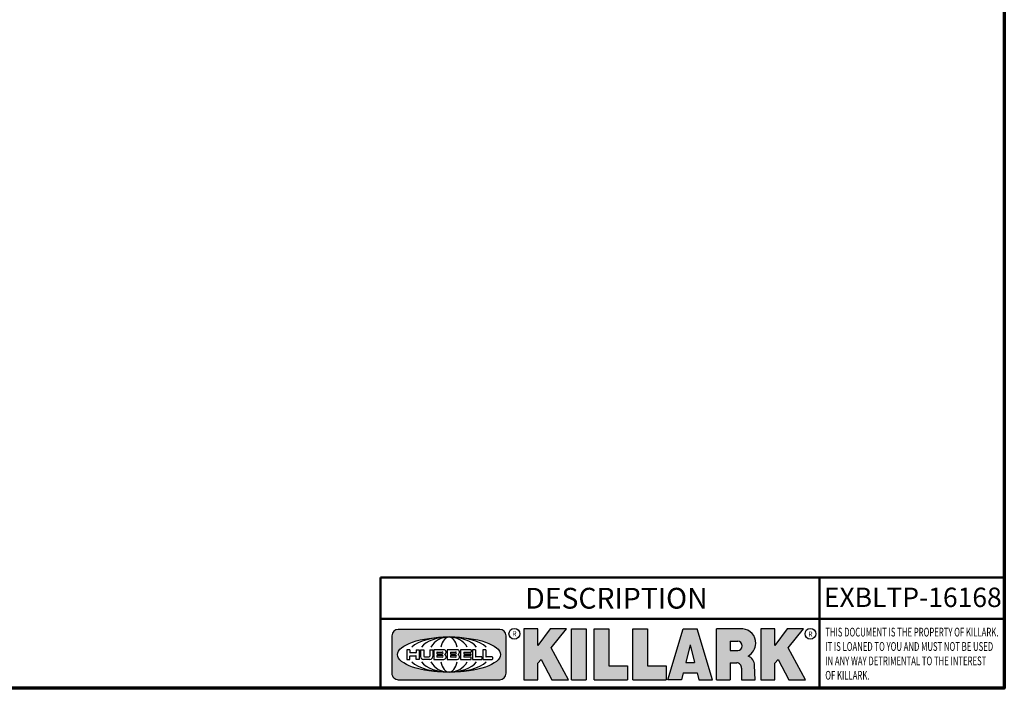
# Model space of a CAD drawing. Units: inches. Extents: x 1 to 109, y 1 to 84.
# Drawn here: x 73 to 108, y 2 to 26 of the extents above; entities that cross this region are included whole.
import ezdxf

# ---------------------------------------------------------------- set-up
doc = ezdxf.new("R2010")
doc.units = ezdxf.units.IN
doc.header["$LTSCALE"] = 5
doc.header["$MEASUREMENT"] = 0
for name, color, linetype, lineweight in [('256', 7, 'Continuous', 25), ('Border (ANSI)', 7, 'Continuous', 70), ('Hatch (ANSI)', 7, 'Continuous', 18), ('Symbol (ANSI)', 7, 'Continuous', 25), ('Title (ANSI)', 7, 'Continuous', 50)]:
    doc.layers.add(name, color=color, linetype=linetype, lineweight=lineweight)
doc.styles.add('Note Text (ANSI)', font='tahoma.ttf')

# ---------------------------------------------------------------- blocks, each defined once
blk = doc.blocks.new('Borders Default Border')
at = {"layer": 'Border (ANSI)', "flags": 128}
blk.add_lwpolyline([(0.3937007874015748, 0.3937007874015748), (0.3937007874015748, 16.60629933274637), (21.60629963311623, 16.60629933274637), (21.60629963311623, 0.3937007874015748), (0.3937007874015748, 0.3937007874015748)], dxfattribs=at)
blk = doc.blocks.new('Title Blocks Web Title Block')
at = {"layer": 'Hatch (ANSI)'}
h = blk.add_hatch(color=256, dxfattribs=at)
edge = h.paths.add_edge_path(flags=0)
edge.add_ellipse((12.29588673067046, 2.130043194074673), major_axis=(-0.371093749999998, 0), ratio=0.3421052631578949, start_angle=0, end_angle=360)
edge = h.paths.add_edge_path()
edge.add_line((12.66169529232895, 2.311437519402524), (11.93003588844985, 2.311442776948212))
edge.add_arc((11.93003588844985, 2.265072728872298), 0.04637004807591413, 90.00000000000173, 180)
edge.add_line((11.88366584037393, 2.265072728872298), (11.88366584037393, 1.995096023559378))
edge.add_arc((11.93005255327688, 1.995105366750436), 0.04638671384389817, 180.01154049023, 270.0321256524648)
edge.add_line((11.93007856223221, 1.948718660198127), (12.66169541497579, 1.94872059529146))
edge.add_arc((12.66169529232912, 1.995090643367212), 0.04637004807591415, 270.0001515447362, 360.0001515442209)
edge.add_line((12.70806534040487, 1.995090766013882), (12.70806534040486, 2.26506747132661))
edge.add_arc((12.66169529232895, 2.26506747132661), 0.04637004807591413, 0, 90)
for points in [[(12.96058648814373, 2.094813947334188), (13.03720755176625, 1.948684820212686), (13.15889982533309, 1.948684820212686), (13.03270042981223, 2.178888242574031), (13.1436551499866, 2.314895757712684), (13.02639046291499, 2.314895757712684), (12.93714946549799, 2.195903275974886), (12.93714946549799, 2.314895757712684), (12.83618994716209, 2.314895757712684), (12.83618994716209, 1.948684820212686), (12.93714946549799, 1.948684820212686), (12.93714946549799, 2.06678918225424)], [(13.18072009888702, 2.314895757712684), (13.28598433966694, 2.314895757712684), (13.28598433966694, 1.948684820212686), (13.18072009888702, 1.948684820212686)], [(13.58414833878594, 2.047894089429565), (13.58414833878594, 1.948684820212686), (13.34355389866332, 1.948684820212686), (13.34355389866332, 2.314895757712684), (13.44881813944325, 2.314895757712684), (13.44881813944325, 2.047894089429565)], [(13.62246812129659, 2.314895757712684), (13.72773236207652, 2.314895757712684), (13.72773236207652, 2.047894089429565), (13.86306256141921, 2.047894089429565), (13.86306256141921, 1.948684820212686), (13.62246812129659, 1.948684820212686)], [(14.85276861725282, 2.314895757712684), (14.73550393018121, 2.314895757712684), (14.6462629327642, 2.195903275974886), (14.6462629327642, 2.314895757712684), (14.5453034144283, 2.314895757712684), (14.5453034144283, 1.948684820212686), (14.6462629327642, 1.948684820212686), (14.6462629327642, 2.06678918225424), (14.66969995540993, 2.094813947334188), (14.74632101903247, 1.948684820212686), (14.8680132925993, 1.948684820212686), (14.74181389707844, 2.178888242574031)]]:
    blk.add_hatch(color=256, dxfattribs=at).paths.add_polyline_path(points)
h = blk.add_hatch(color=256, dxfattribs=at)
h.paths.add_polyline_path([(14.06761072641867, 2.073876139823644), (14.03591680916014, 2.200734982918839), (14.0042228919016, 2.073876139823644)], flags=0)
h.paths.add_polyline_path([(14.19627346714012, 1.948684820212686), (14.08589235263732, 2.314895757712684), (13.9842165254552, 2.314895757712684), (13.87383540993606, 1.948684820212686), (13.97291365198852, 1.948557015615572), (13.9850534987736, 1.997148261246238), (14.08678011954667, 1.997148261246238), (14.09891941067401, 1.948559239704733)])
h = blk.add_hatch(color=256, dxfattribs=at)
edge = h.paths.add_edge_path(flags=0)
edge.add_ellipse((14.37950248997309, 2.192306275249751), major_axis=(-3.924806587742057e-17, -0.03350373801470972), ratio=0.8999999999999966, start_angle=0, end_angle=180.0000000000001)
edge.add_line((14.37950248997309, 2.225810013264462), (14.32355063612961, 2.225810013264462))
edge.add_line((14.32355063612961, 2.225810013264462), (14.32355063612961, 2.158802537235042))
edge.add_line((14.32355063612961, 2.158802537235042), (14.37950248997309, 2.158802537235042))
edge = h.paths.add_edge_path()
edge.add_line((14.2267719096769, 2.314895757712684), (14.41469150745917, 2.314895757712686))
edge.add_arc((14.40917573071451, 2.215364969068017), 0.09968350756934116, -2.8669002037531754, 86.8280388075471, ccw=False)
edge.add_arc((14.39639961198993, 2.215863399477599), 0.1124686540556427, 300.90553714876785, 357.20503416005675, ccw=False)
edge.add_arc((14.42751349469828, 2.051600039837974), 0.07281665539126204, 0.07220526268400818, 68.5293060284431, ccw=False)
edge.add_line((14.50033009226754, 2.051691804787915), (14.50509051418318, 1.948684820212686))
edge.add_line((14.50509051418318, 1.948684820212686), (14.40615760796787, 1.948684820212686))
edge.add_line((14.40615760796787, 1.948684820212686), (14.40615760796787, 2.031107463683006))
edge.add_ellipse((14.37122108453037, 2.031107463683013), major_axis=(4.547389683306676e-17, 0.03881835937499033), ratio=0.9000000000000166, start_angle=269.9999999999892, end_angle=360.0000000000093)
edge.add_line((14.37122108453037, 2.069925823058007), (14.32355063612961, 2.069925823058007))
edge.add_line((14.32355063612961, 2.069925823058007), (14.32355063612961, 1.948684820212686))
edge.add_line((14.32355063612961, 1.948684820212686), (14.2267719096769, 1.948684820212686))
edge.add_line((14.2267719096769, 1.948684820212686), (14.2267719096769, 2.314895757712684))
at = {"layer": '256', "color": 3, "linetype": 'Continuous', "true_color": 0x00ff00}
for p, q in [((12.66169529232895, 2.311437519402524), (11.93003588844985, 2.311442776948212)), ((12.83618994716209, 2.314895757712684), (12.83618994716209, 1.948684820212686)), ((12.93714946549799, 2.314895757712684), (12.83618994716209, 2.314895757712684)), ((13.02639046291499, 2.314895757712684), (12.93714946549799, 2.195903275974886)), ((12.93714946549799, 2.195903275974886), (12.93714946549799, 2.314895757712684)), ((13.1436551499866, 2.314895757712684), (13.02639046291499, 2.314895757712684)), ((13.03270042981223, 2.178888242574031), (13.1436551499866, 2.314895757712684)), ((13.18072009888702, 1.948684820212686), (13.18072009888702, 2.314895757712684)), ((13.18072009888702, 2.314895757712684), (13.28598433966694, 2.314895757712684)), ((13.28598433966694, 2.314895757712684), (13.28598433966694, 1.948684820212686)), ((13.34355389866332, 1.948684820212686), (13.34355389866332, 2.314895757712684)), ((13.34355389866332, 2.314895757712684), (13.44881813944325, 2.314895757712684)), ((13.44881813944325, 2.314895757712684), (13.44881813944325, 2.047894089429565)), ((13.62246812129659, 1.948684820212686), (13.62246812129659, 2.314895757712684)), ((13.62246812129659, 2.314895757712684), (13.72773236207652, 2.314895757712684)), ((13.72773236207652, 2.314895757712684), (13.72773236207652, 2.047894089429565)), ((13.87383540993606, 1.948684820212686), (13.9842165254552, 2.314895757712684)), ((13.9842165254552, 2.314895757712684), (14.08589235263732, 2.314895757712684)), ((14.19627346714012, 1.948684820212686), (14.08589235263732, 2.314895757712684)), ((14.2267719096769, 1.948684820212686), (14.2267719096769, 2.314895757712684)), ((14.41469150745917, 2.314895757712687), (14.2267719096769, 2.314895757712684)), ((14.5453034144283, 2.314895757712684), (14.5453034144283, 1.948684820212686)), ((14.6462629327642, 2.314895757712684), (14.5453034144283, 2.314895757712684)), ((14.6462629327642, 2.195903275974886), (14.6462629327642, 2.314895757712684)), ((14.73550393018121, 2.314895757712684), (14.6462629327642, 2.195903275974886)), ((14.85276861725282, 2.314895757712684), (14.73550393018121, 2.314895757712684)), ((14.74181389707844, 2.178888242574031), (14.85276861725282, 2.314895757712684)), ((11.88366584037393, 2.265072728872298), (11.88366584037393, 1.995096023559378)), ((12.70806534040487, 1.995090766013882), (12.70806534040486, 2.26506747132661)), ((14.32355063612961, 2.225810013264462), (14.37950248997309, 2.225810013264462)), ((14.32355063612961, 2.225810013264462), (14.32355063612961, 2.158802537235042)), ((12.01313247520132, 2.165078290976845), (11.99087485286994, 2.165078290976845)), ((11.99087485286994, 2.165078290976845), (11.99087485286994, 2.095008113660179)), ((12.01313247520132, 2.165078290976845), (12.01313247520132, 2.144057222880684)), ((12.05764771884544, 2.142820688290549), (12.01436900979145, 2.142820688290549)), ((12.05888425343558, 2.165078290976845), (12.05888425343558, 2.144057222880684)), ((12.05888425343558, 2.165078290976845), (12.08114187576696, 2.165078290976845)), ((12.08114187576696, 2.165078290976845), (12.08114187576696, 2.095008113660179)), ((12.09103416267437, 2.165078290976845), (12.09103416267437, 2.115617015637719)), ((12.09103416267437, 2.165078290976845), (12.1132917663793, 2.165078290976845)), ((12.1132917663793, 2.165078290976845), (12.1132917663793, 2.118667134322487)), ((12.15698265086515, 2.165078290976845), (12.1792403011362, 2.165078290976845)), ((12.15698265086515, 2.165078290976845), (12.15698265086515, 2.118667134322487)), ((12.1792403011362, 2.165078290976845), (12.1792403011362, 2.115617015637719)), ((12.25879064882028, 2.165078199756021), (12.18665949616236, 2.165078199756021)), ((12.18665949616236, 2.165078199756021), (12.18665949616236, 2.095008113660179)), ((12.20891713712019, 2.146942534722649), (12.20891713712019, 2.137050249852501)), ((12.21015367171032, 2.148179069312783), (12.24642533323033, 2.148179069312783)), ((12.21015367171032, 2.135813715262367), (12.24642533323033, 2.135813715262367)), ((12.35565251791704, 2.165078199756021), (12.28352136525912, 2.165078199756021)), ((12.28352136525912, 2.165078199756021), (12.28352136525912, 2.095008113660179)), ((12.30577900621695, 2.146942534722649), (12.30577900621695, 2.137050249852501)), ((12.30701554080708, 2.148179069312783), (12.34328720232709, 2.148179069312783)), ((12.30701554080708, 2.135813715262367), (12.34328720232709, 2.135813715262367)), ((12.45497407260936, 2.165078290976845), (12.37955890211862, 2.165078290976845)), ((12.37955890211862, 2.165078290976845), (12.37955890211862, 2.095008113660179)), ((12.40181650582355, 2.146929033078514), (12.40181650582355, 2.137063751496636)), ((12.40306650582355, 2.148179033078514), (12.45497407260936, 2.148179033078514)), ((12.40306650582355, 2.135813751496636), (12.45167659464878, 2.135813751496635)), ((12.45292659464878, 2.134563751496636), (12.45292659464878, 2.125522653140389)), ((12.45622407260936, 2.163828290976845), (12.45622407260936, 2.149429033078514)), ((12.48631302086989, 2.165078286902308), (12.46529195073646, 2.165078286902308)), ((12.46529195073646, 2.165078286902308), (12.46529195073646, 2.095008113660179)), ((12.48754955546003, 2.163841752312174), (12.48754955546003, 2.114380476973048)), ((12.56132948963324, 2.165078286902308), (12.54030841949981, 2.165078286902308)), ((12.54030841949981, 2.165078286902308), (12.54030841949981, 2.095008113660179)), ((12.56256602422337, 2.163841752312174), (12.56256602422337, 2.114380476973048)), ((13.15889982533309, 1.948684820212686), (13.03270042981223, 2.178888242574031)), ((14.03591680916014, 2.200734982918839), (14.0042228919016, 2.073876139823644)), ((14.03591680916014, 2.200734982918839), (14.06761072641867, 2.073876139823644)), ((14.32355063612961, 2.158802537235042), (14.37950248997309, 2.158802537235042)), ((14.8680132925993, 1.948684820212686), (14.74181389707844, 2.178888242574031)), ((11.99087485286994, 2.095008113660179), (12.01313247520132, 2.095008113660179)), ((12.01313247520132, 2.095008113660179), (12.01313247520132, 2.119326510705315)), ((12.01436900979145, 2.120563045295449), (12.05764771884544, 2.120563045295449)), ((12.05888425343558, 2.095008113660179), (12.05888425343558, 2.119326510705315)), ((12.08114187576696, 2.095008113660179), (12.05888425343558, 2.095008113660179)), ((12.15698268811805, 2.095008104346954), (12.11164307396514, 2.095008104346953)), ((12.11840277619315, 2.113556124508642), (12.1518716410513, 2.113556124508642)), ((12.15863138984543, 2.095008104346954), (12.15698268811805, 2.095008104346954)), ((12.18665949616236, 2.095008113660179), (12.25879069033665, 2.095008113660179)), ((12.20891713712019, 2.123036154784523), (12.20891713712019, 2.113143869914376)), ((12.24642533323033, 2.124272689374658), (12.21015367171032, 2.124272689374658)), ((12.24642533323033, 2.111907335324241), (12.21015367171032, 2.111907335324241)), ((12.28352136525912, 2.095008113660179), (12.35565255943341, 2.095008113660179)), ((12.30577900621695, 2.123036154784523), (12.30577900621695, 2.113143869914376)), ((12.34328720232709, 2.124272689374658), (12.30701554080708, 2.124272689374658)), ((12.34328720232709, 2.111907335324241), (12.30701554080708, 2.111907335324241)), ((12.37955890211862, 2.095008113660179), (12.45497407260936, 2.095008113660179)), ((12.40181650582355, 2.123022653140389), (12.40181650582355, 2.11315737155851)), ((12.45167659464878, 2.124272653140389), (12.40306650582355, 2.124272653140388)), ((12.45497407260936, 2.11190737155851), (12.40306650582355, 2.11190737155851)), ((12.45622407260936, 2.096258113660179), (12.45622407260936, 2.11065737155851)), ((12.46529195073646, 2.095008113660179), (12.53247703972858, 2.095008113660179)), ((12.53247703972858, 2.113143942382913), (12.48878609005016, 2.113143942382913)), ((12.53371357431871, 2.111907407792779), (12.53371357431871, 2.096244648250314)), ((12.54030841949981, 2.095008113660179), (12.60749343398613, 2.095008113660179)), ((12.60749343398613, 2.113143942382913), (12.56380255881351, 2.113143942382911)), ((12.60872996857626, 2.111907407792779), (12.60872996857626, 2.096244648250314)), ((12.93714946549799, 2.06678918225424), (12.96058648814373, 2.094813947334188)), ((12.93714946549799, 1.948684820212686), (12.93714946549799, 2.06678918225424)), ((12.96058648814373, 2.094813947334188), (13.03720755176625, 1.948684820212686)), ((14.0042228919016, 2.073876139823644), (14.06761072641867, 2.073876139823644)), ((14.32355063612961, 2.069925823058007), (14.32355063612961, 1.948684820212686)), ((14.32355063612961, 2.069925823058007), (14.37122108453037, 2.069925823058007)), ((14.6462629327642, 2.06678918225424), (14.66969995540993, 2.094813947334188)), ((14.6462629327642, 1.948684820212686), (14.6462629327642, 2.06678918225424)), ((14.66969995540993, 2.094813947334188), (14.74632101903247, 1.948684820212686)), ((13.44881813944325, 2.047894089429565), (13.58414833878594, 2.047894089429565)), ((13.58414833878594, 2.047894089429565), (13.58414833878594, 1.948684820212686)), ((13.72773236207652, 2.047894089429565), (13.86306256141921, 2.047894089429565)), ((13.86306256141921, 2.047894089429565), (13.86306256141921, 1.948684820212686)), ((13.9850534987736, 1.997148261246238), (13.97291365198852, 1.948557015615572)), ((13.9850534987736, 1.997148261246238), (14.08678011954667, 1.997148261246238)), ((14.08678011954667, 1.997148261246238), (14.09891941067401, 1.948559239704733)), ((14.40615760796787, 2.031107463683006), (14.40615760796787, 1.948684820212686)), ((14.50509051418318, 1.948684820212686), (14.50033009226754, 2.051691804787915)), ((11.93007856223221, 1.948718660198127), (12.66169541497579, 1.94872059529146)), ((12.83618994716209, 1.948684820212686), (12.93714946549799, 1.948684820212686)), ((13.03720755176625, 1.948684820212686), (13.15889982533309, 1.948684820212686)), ((13.18072009888702, 1.948684820212686), (13.28598433966694, 1.948684820212686)), ((13.34355389866332, 1.948684820212686), (13.58414833878594, 1.948684820212686)), ((13.62246812129659, 1.948684820212686), (13.86306256141921, 1.948684820212686)), ((13.97291365198852, 1.948557015615572), (13.87383540993606, 1.948684820212686)), ((14.09891941067401, 1.948559239704733), (14.19627346714012, 1.948684820212686)), ((14.2267719096769, 1.948684820212686), (14.32355063612961, 1.948684820212686)), ((14.40615760796787, 1.948684820212686), (14.50509051418318, 1.948684820212686)), ((14.5453034144283, 1.948684820212686), (14.6462629327642, 1.948684820212686)), ((14.74632101903247, 1.948684820212686), (14.8680132925993, 1.948684820212686))]:
    blk.add_line(p, q, dxfattribs=at)
at = {"layer": '256', "color": 3, "linetype": 'Continuous', "lineweight": 25, "true_color": 0x00ff00}
for centre in [(12.76753793498446, 2.279896747777841), (14.90317039743721, 2.279896747777841)]:
    blk.add_circle(centre, 0.0390624999999998, dxfattribs=at)
at = {"layer": '256', "color": 3, "linetype": 'Continuous', "true_color": 0x00ff00}
for centre, radius, start, end in [((11.93003588844985, 2.265072728872298), 0.04637004807591414, 90, 180), ((12.66169529232895, 2.26506747132661), 0.04637004807591414, 0, 90), ((14.40917573071451, 2.215364969068017), 0.09968350756934116, 357.1330997962468, 86.8280388075471), ((14.39639961198993, 2.215863399477599), 0.1124686540556427, 300.905537148768, 357.2050341600569), ((12.01436900979145, 2.144057222880684), 0.001236534590134391, 180, 270), ((12.05764771884544, 2.144057222880684), 0.001236534590134391, 270, 0), ((12.21015367171033, 2.146942534722649), 0.001236534590134391, 90, 180), ((12.21015367171033, 2.137050249852501), 0.001236534590134391, 180, 270), ((12.24642533323033, 2.141996392287575), 0.0061826770252082, 270, 90), ((12.25748225923182, 2.147362051601341), 0.01776439666168788, 294.4712981746656, 85.77620643735688), ((12.26529470765818, 2.130043185603494), 0.001236534590134391, 111.5289036188542, 248.4710963811458), ((12.30701554080708, 2.146942534722649), 0.001236534590134391, 90, 180), ((12.30701554080708, 2.137050249852501), 0.001236534590134391, 180, 270), ((12.34328720232709, 2.141996392287575), 0.0061826770252082, 270, 90), ((12.35434412832857, 2.147362051601342), 0.01776439666168788, 294.4712981746656, 85.7762064373388), ((12.36215657675493, 2.130043185603494), 0.001236534590134391, 111.5289036189927, 248.4710963831676), ((12.40306650582355, 2.146929033078514), 0.001249999999999994, 90, 180), ((12.40306650582355, 2.137063751496636), 0.001249999999999994, 180, 270), ((12.45167659464878, 2.134563751496636), 0.001249999999999994, 0, 90), ((12.45497407260936, 2.163828290976845), 0.001249999999999994, 0, 90), ((12.45497407260936, 2.149429033078515), 0.001249999999999994, 270, 0), ((12.48631302086989, 2.163841752312174), 0.001236534590134391, 0, 90), ((12.56132948963324, 2.163841752312174), 0.001236534590134391, 0, 90), ((12.01436900979145, 2.119326510705315), 0.001236534590134391, 90, 180), ((12.05764771884544, 2.119326510705315), 0.001236534590134391, 0, 90), ((12.11164307396514, 2.115617015637718), 0.0206089112907647, 180, 270), ((12.11840277619315, 2.118667134322488), 0.005111009813845132, 180, 270), ((12.1518716410513, 2.118667134322488), 0.005111009813845132, 270, 0), ((12.15863138984544, 2.115617015637719), 0.0206089112907647, 270, 0), ((12.21015367171033, 2.123036154784523), 0.001236534590134391, 90, 180), ((12.21015367171033, 2.113143869914376), 0.001236534590134391, 180, 270), ((12.24642533323033, 2.118090012349449), 0.0061826770252082, 270, 90), ((12.25748227635277, 2.112724284730482), 0.01776442131186478, 274.2238665880651, 65.52879867998826), ((12.30701554080708, 2.123036154784523), 0.001236534590134391, 90, 180), ((12.30701554080708, 2.113143869914376), 0.001236534590134391, 180, 270), ((12.34328720232709, 2.118090012349449), 0.0061826770252082, 270, 90), ((12.35434414544953, 2.112724284730482), 0.01776442131186479, 274.2238665880651, 65.52879867985452), ((12.40306650582355, 2.123022653140389), 0.001249999999999994, 90, 180), ((12.40306650582355, 2.11315737155851), 0.001249999999999994, 180, 270), ((12.45167659464878, 2.125522653140389), 0.001249999999999994, 270, 0), ((12.45497407260936, 2.11065737155851), 0.001249999999999994, 0, 90), ((12.45497407260936, 2.096258113660179), 0.001249999999999994, 270, 0), ((12.48878609005016, 2.114380476973048), 0.001236534590134391, 180, 270), ((12.53247703972858, 2.111907407792779), 0.001236534590134391, 0, 90), ((12.53247703972858, 2.096244648250314), 0.001236534590134391, 270, 0), ((12.56380255881351, 2.114380476973048), 0.001236534590134391, 180, 270), ((12.60749343398612, 2.111907407792779), 0.001236534590134391, 0, 90), ((12.60749343398612, 2.096244648250314), 0.001236534590134391, 270, 0), ((14.42751349469828, 2.051600039837974), 0.07281665539126204, 0.0722052626840077, 68.52930602844313), ((11.93005255327688, 1.995105366750436), 0.04638671384389818, 180.0115404902299, 270.0321256524648), ((12.66169529232912, 1.995090643367212), 0.04637004807591414, 270.0001515447362, 0.0001515442209321094)]:
    blk.add_arc(centre, radius, start, end, dxfattribs=at)
blk.add_ellipse((12.29588673067046, 2.130043194074673), major_axis=(0.371093749999998, 0), ratio=0.3421052631578949, dxfattribs=at)
for centre, major_axis, ratio, start_param, end_param in [((12.2958867213468, 2.130043202318512), (0.2968749999999984, 0), 0.4276315789473685, 0.4357279325989349, 2.705864720990868), ((12.2958867213468, 2.130043202318512), (0.2187499999999988, 0), 0.5803571428571431, 0.4357279325060421, 2.705864721087481), ((12.2958867213468, 2.130043202318512), (0.1437499999999993, 0), 0.8831521739130436, 0.4357279325429912, 2.705864721044869), ((12.2958867213468, 2.130043202318512), (1.487196625987451e-16, -0.1269531249999994), 0.5169230769230768, 2.00652425933844, 4.276661047846593), ((14.37950248997309, 2.192306275249751), (3.924806587742057e-17, 0.03350373801470972), 0.8999999999999966, 3.141592653589795, 6.283185307179587), ((12.2958867213468, 2.130043202318512), (0.2968749999999984, 0), 0.4276315789473685, 3.577320586188713, 5.847457374580657), ((12.2958867213468, 2.130043202318512), (0.2187499999999988, 0), 0.5803571428571431, 3.577320586092103, 5.847457374673547), ((12.2958867213468, 2.130043202318512), (0.1437499999999993, 0), 0.8831521739130436, 3.577320586134715, 5.847457374636595), ((12.2958867213468, 2.130043202318512), (1.487196625987451e-16, 0.1269531249999994), 0.5169230769230768, 2.006524259332993, 4.27666104784116), ((14.37122108453037, 2.031107463683013), (4.547389683306676e-17, 0.03881835937499033), 0.9000000000000166, 4.712388980384501, 6.283185307179748)]:
    blk.add_ellipse(centre, major_axis=major_axis, ratio=ratio, start_param=start_param, end_param=end_param, dxfattribs=at)
at = {"layer": 'Title (ANSI)'}
for p, q in [((11.80193331660079, 2.386725975483655), (11.80193331660079, 2.686725975483656)), ((11.80193331660079, 2.686725975483656), (16.30193331660079, 2.686725975483656)), ((14.96793331660079, 2.386726695185703), (14.96793331660079, 2.686725975483656)), ((16.30193331660079, 2.386725975483655), (16.30193331660079, 2.686725975483656)), ((11.80193331660079, 2.386725975483655), (16.30193331660079, 2.386725975483655)), ((11.80193331660079, 2.386725975483655), (11.80193331660079, 1.886725975483656)), ((14.96793331660079, 2.386726695185703), (14.96793331660079, 1.886726695185702))]:
    blk.add_line(p, q, dxfattribs=at)
at = {"layer": 'Title (ANSI)', "char_height": 0.03750000119678617, "attachment_point": 5, "style": 'Note Text (ANSI)'}
for insert in [(12.76753793498446, 2.279896747777841), (14.90318168267865, 2.277141903897914)]:
    blk.add_mtext('\\fTahoma|b0|i0;\\H0.0375;R', dxfattribs=dict(at, insert=insert))
at = {"layer": 'Title (ANSI)', "insert": (15.01039706426543, 2.323398587084426), "char_height": 0.06299999755198561, "attachment_point": 1, "line_spacing_factor": 0.9878841638565063, "style": 'Note Text (ANSI)'}
blk.add_mtext('\\fTahoma|b0|i1;\\W0.65;\\H0.0630;THIS DOCUMENT IS THE PROPERTY OF KILLARK.\\P\\fTahoma|b0|i1;\\W0.65;\\H0.0630;IT IS LOANED TO YOU AND MUST NOT BE USED\\P\\fTahoma|b0|i1;\\W0.65;\\H0.0630;IN ANY WAY DETRIMENTAL TO THE INTEREST\\P\\fTahoma|b0|i1;\\W0.65;\\H0.0630;OF KILLARK.', dxfattribs=at)

msp = doc.modelspace()

# ---------------------------------------------------------------- block references
at = {"xscale": 5, "yscale": 5, "zscale": 5}
for name, p in [('Borders Default Border', (0, 0)), ('Title Blocks Web Title Block', (26.52182947998816, -7.465125940410406))]:
    msp.add_blockref(name, p, dxfattribs=at)

# ---------------------------------------------------------------- texts
at = {"layer": 'Symbol (ANSI)', "attachment_point": 1, "style": 'Note Text (ANSI)'}
for s, insert, char_height, width in [('\\fTahoma|b0|i0;\\H0.7500;DESCRIPTION', (90.75225284394273, 5.590607639563054), 0.7500000239357234, 6.471029416782649), ('\\fTahoma|b0|i0;\\H0.7000;EXBLTP-16168', (101.524485019833, 5.598921095996921), 0.699999998873613, 6.213776239259975)]:
    msp.add_mtext(s, dxfattribs=dict(at, insert=insert, char_height=char_height, width=width))

doc.saveas('drawing.dxf')
